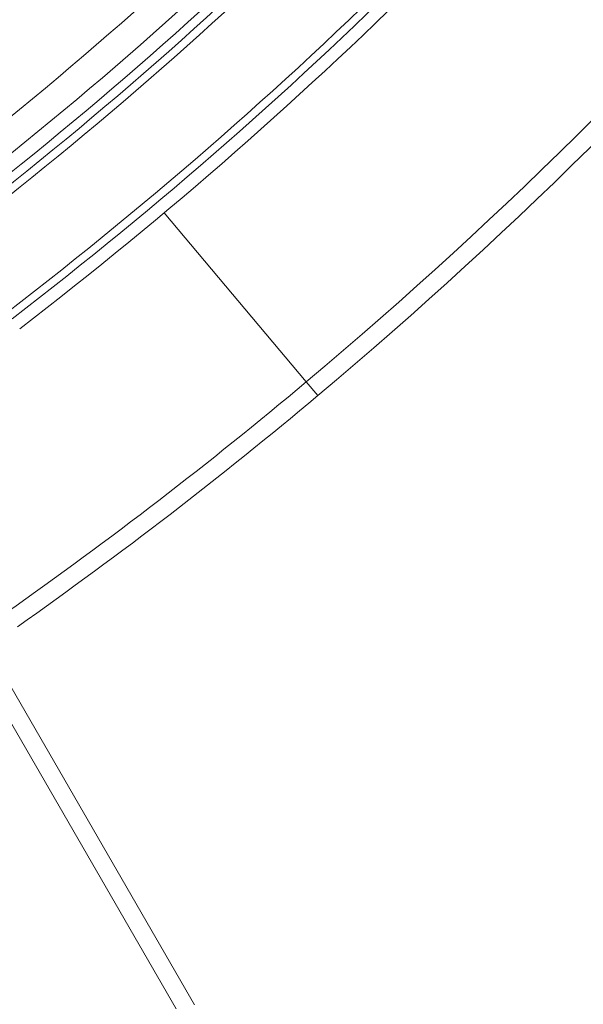
# Model space of a CAD drawing. Units: millimetres. Extents: x -15666 to 22764, y 9983 to 22121.
# Drawn here: x 1010 to 1324, y 11150 to 11699 of the extents above; entities that cross this region are included whole.
import ezdxf

# ---------------------------------------------------------------- set-up
doc = ezdxf.new("R2010")
doc.units = ezdxf.units.MM
doc.styles.add('SLDTEXTSTYLE0', font='TXT', dxfattribs={"width": 0.663})
doc.dimstyles.new('SLDDIMSTYLE2', dxfattribs={"dimtxt": 48.920356, "dimasz": 48.920356, "dimexe": 0, "dimexo": 0.0625, "dimgap": 12.230089, "dimtad": 1, "dimtoh": 1, "dimdec": 1, "dimzin": 12, "dimdsep": 46, "dimtxsty": 'SLDTEXTSTYLE0', "dimsah": 1, "dimcen": 0.09, "dimadec": 0, "dimazin": 0, "dimtfac": 1, "dimtdec": 1, "dimtofl": 0, "dimtmove": 0, "dimatfit": 3, "dimfxl": 0, "dimtolj": 1, "dimtzin": 12, "dimarcsym": 0})

# ---------------------------------------------------------------- blocks, each defined once
blk = doc.blocks.new('*D10')
at = {"color": 7, "linetype": 'Continuous', "lineweight": 0}
for p, q in [((-3222.75, 13248.55), (-3222.75, 9989.98)), ((2360.41, 13248.55), (2360.41, 9989.98)), ((-3222.75, 9990.98), (2360.41, 9990.98))]:
    blk.add_line(p, q, dxfattribs=at)
for points in [[(-3222.75, 9990.98), (-3173.83, 9983.45), (-3173.83, 9998.5)], [(2360.41, 9990.98), (2311.49, 9998.5), (2311.49, 9983.45)]]:
    blk.add_solid(points, dxfattribs=at)
at = {"color": 7, "linetype": 'Continuous', "lineweight": 0, "char_height": 52.917, "attachment_point": 1, "style": 'SLDTEXTSTYLE0'}
for s, insert in [('%%c', (-574.74, 10060.36)), ('5583,2', (-500.55, 10060.36))]:
    blk.add_mtext(s, dxfattribs=dict(at, insert=insert))

msp = doc.modelspace()

# ---------------------------------------------------------------- linework, layer by layer
at = {"color": 7, "linetype": 'Continuous', "lineweight": 15}
for p, q in [((1090.307, 11591.325), (1169.37, 11497.101)), ((1090.307, 11591.325), (1169.37, 11497.101)), ((1169.37, 11497.101), (1175.798, 11489.441)), ((1175.798, 11489.441), (1169.37, 11497.101)), ((1002.155, 11331.959), (1107.155, 11150.094)), ((1096.892, 11147.869), (993.238, 11327.404))]:
    msp.add_line(p, q, dxfattribs=at)
for radius, start, end in [(2490, 310, 330), (2500, 310, 330), (2197.179, 307.5, 322.5), (2271.251, 307.5, 322.5), (2287.301, 307.5, 322.5), (2295.5, 307.5, 322.5), (2300.5, 307.5, 322.5), (2305, 307.5, 322.5), (2355.5, 307.5, 322.5), (2360, 307.5, 322.5), (2367, 307.5, 322.5), (2490, 305.150533, 310), (2500, 305.161903, 310)]:
    msp.add_arc((-431.171, 13404.552), radius, start, end, dxfattribs=at)

# ---------------------------------------------------------------- dimensions: what is measured, and where the dimension line sits
at = {"color": 7, "linetype": 'Continuous', "lineweight": 0}
dim = msp.add_linear_dim(base=(2360.41, 9990.975), p1=(-3222.752, 13249.552), p2=(2360.41, 13249.552), angle=0, text='%%c<>', dimstyle='SLDDIMSTYLE2', dxfattribs=at)
dim.commit()
dim.dimension.update_dxf_attribs({"geometry": '*D10', "text_midpoint": (-440.926, 9990.975), "dimtype": 160})

doc.saveas('drawing.dxf')
